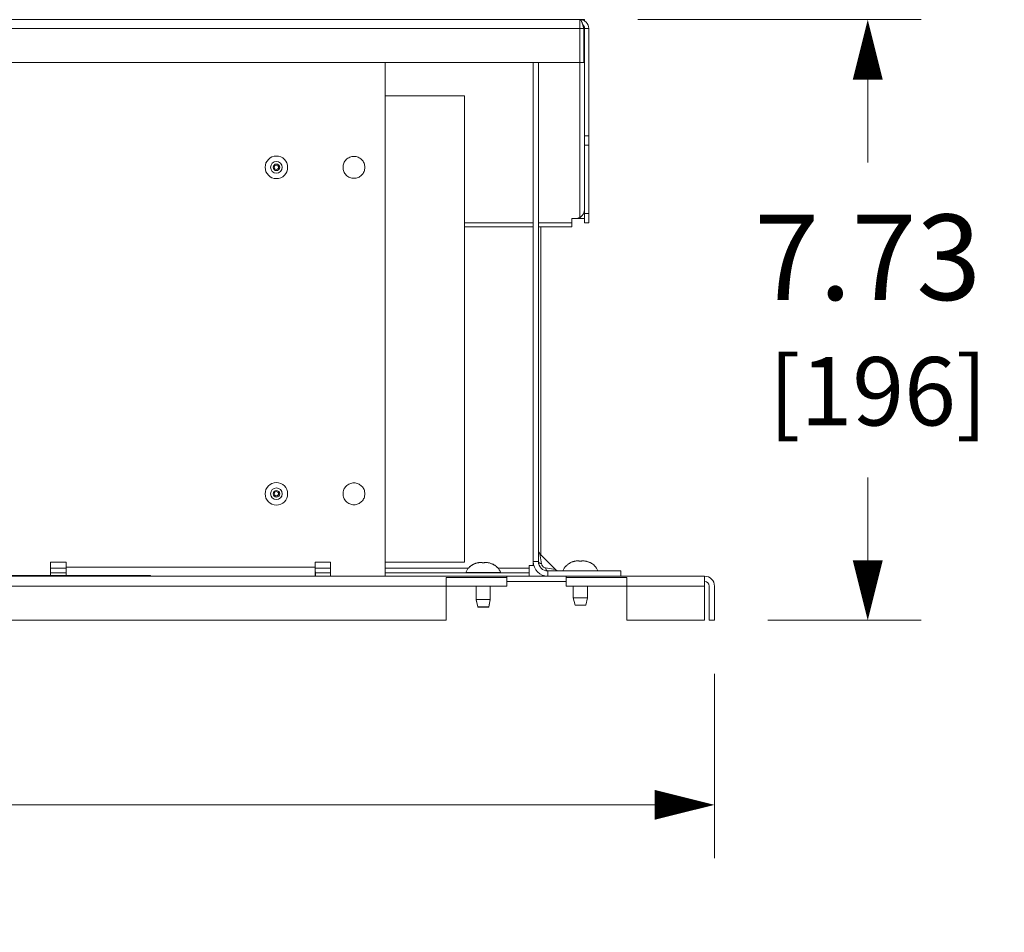
# Model space of a CAD drawing. Units: inches. Extents: x 0 to 180, y 0 to 111.
# Drawn here: x 111 to 123, y 45 to 57 of the extents above; entities that cross this region are included whole.
import ezdxf

# ---------------------------------------------------------------- set-up
doc = ezdxf.new("R2010")
doc.units = ezdxf.units.IN
doc.header["$MEASUREMENT"] = 0
doc.layers.add('CONTINUOUS1', color=7, linetype='Continuous', lineweight=20)
doc.layers.add('DIM', color=2, linetype='Continuous', lineweight=20)
doc.styles.add('RomanS', font='romans.shx')
doc.dimstyles.new('SchneiderElectric Dual Below', dxfattribs={"dimscale": 0, "dimtxt": 0.1, "dimasz": 0.07, "dimexe": 0.0625, "dimexo": 0.0625, "dimgap": 0.04, "dimtad": 0, "dimtih": 1, "dimtoh": 1, "dimrnd": 0.001, "dimzin": 4, "dimdsep": 46, "dimtxsty": 'RomanS', "dimblk": 'SEArrow', "dimcen": 0.09, "dimclrd": 256, "dimclre": 256, "dimclrt": 256, "dimadec": 0, "dimazin": 1, "dimtfac": 1, "dimtofl": 0, "dimtmove": 0, "dimatfit": 3, "dimldrblk": 'SEArrow', "dimfxl": 1, "dimtolj": 1, "dimtzin": 0, "dimlwd": -1, "dimlwe": -1, "dimarcsym": 0})

# ---------------------------------------------------------------- blocks, each defined once
blk = doc.blocks.new('SEArrow')
at = {"linetype": 'ByBlock', "lineweight": -2}
blk.add_lwpolyline([(0, 0, 0, 0.5, 0), (-1, 0, 0.5, 0.5, 0)], format="xyseb", dxfattribs=at)
blk = doc.blocks.new('*D4')
at = {"layer": 'Defpoints', "color": 0, "transparency": 16777216}
for p in [(117.946, 56.871), (119.619, 49.144), (121.59, 49.144)]:
    blk.add_point(p, dxfattribs=at)
at = {"layer": 'DIM', "transparency": 16777216}
for p, q in [((118.633, 56.871), (122.277, 56.871)), ((121.59, 56.101), (121.59, 55.034)), ((121.59, 49.914), (121.59, 50.98)), ((120.307, 49.144), (122.277, 49.144))]:
    blk.add_line(p, q, dxfattribs=at)
at = {"layer": 'DIM', "transparency": 16777216, "xscale": 0.77, "yscale": 0.77, "zscale": 0.77}
for p, rotation in [((121.59, 56.871), 90), ((121.59, 49.144), 270)]:
    blk.add_blockref('SEArrow', p, dxfattribs=dict(at, rotation=rotation))
at = {"layer": 'DIM', "transparency": 16777216, "insert": (121.59, 53.007), "char_height": 1.1, "attachment_point": 5, "style": 'RomanS'}
blk.add_mtext('\\A1;7.73\\P{\\H0.8x; [196]', dxfattribs=at)
blk = doc.blocks.new('*D5')
at = {"layer": 'Defpoints', "color": 0, "transparency": 16777216}
for p in [(93.152, 49.144), (119.619, 49.144), (93.152, 46.769)]:
    blk.add_point(p, dxfattribs=at)
at = {"layer": 'DIM', "transparency": 16777216}
for p, q in [((93.152, 48.456), (93.152, 46.082)), ((119.619, 48.456), (119.619, 46.082)), ((93.922, 46.769), (103.746, 46.769)), ((118.849, 46.769), (109.026, 46.769))]:
    blk.add_line(p, q, dxfattribs=at)
at = {"layer": 'DIM', "transparency": 16777216, "xscale": 0.77, "yscale": 0.77, "zscale": 0.77, "rotation": 180}
blk.add_blockref('SEArrow', (93.152, 46.769), dxfattribs=at)
at = {"layer": 'DIM', "transparency": 16777216, "xscale": 0.77, "yscale": 0.77, "zscale": 0.77}
blk.add_blockref('SEArrow', (119.619, 46.769), dxfattribs=at)
at = {"layer": 'DIM', "transparency": 16777216, "insert": (106.386, 46.769), "char_height": 1.1, "attachment_point": 5, "style": 'RomanS'}
blk.add_mtext('\\A1;26.47\\P{\\H0.8x; [672]', dxfattribs=at)

msp = doc.modelspace()

# ---------------------------------------------------------------- linework, layer by layer
at = {"layer": 'CONTINUOUS1'}
for p, q in [((94.886, 56.871), (117.89, 56.871)), ((94.886, 56.871), (117.89, 56.871)), ((117.89, 56.871), (117.89, 56.818)), ((117.946, 56.871), (117.893, 56.871)), ((117.946, 56.856), (117.946, 56.871)), ((94.886, 56.758), (117.89, 56.758)), ((117.89, 56.818), (117.89, 56.758)), ((117.89, 56.758), (117.89, 56.318)), ((117.89, 56.758), (117.94, 56.758)), ((117.946, 56.767), (117.936, 56.796)), ((117.94, 56.758), (117.94, 56.318)), ((117.949, 56.758), (117.94, 56.758)), ((117.946, 56.767), (117.946, 56.779)), ((117.949, 56.758), (117.946, 56.767)), ((117.949, 56.758), (117.949, 54.431)), ((117.95, 56.758), (118.003, 56.758)), ((117.95, 56.758), (117.95, 55.378)), ((118.003, 56.758), (118.003, 55.378)), ((94.886, 56.318), (117.89, 56.318)), ((115.383, 49.711), (115.383, 56.318)), ((117.289, 49.898), (117.289, 56.318)), ((117.356, 49.898), (117.356, 56.318)), ((117.89, 56.318), (117.94, 56.318)), ((117.89, 56.318), (117.89, 54.327)), ((115.383, 55.891), (116.403, 55.891)), ((116.403, 55.891), (116.403, 49.891)), ((117.95, 55.378), (118.003, 55.378)), ((117.95, 55.258), (117.95, 55.378)), ((118.003, 55.378), (118.003, 55.258)), ((117.95, 55.258), (118.003, 55.258)), ((117.95, 55.258), (117.95, 55.258)), ((118.003, 55.258), (118.003, 54.378)), ((118.003, 55.258), (118.003, 55.258)), ((113.958, 54.971), (113.944, 54.971)), ((114.013, 54.971), (114.028, 54.971)), ((117.89, 54.327), (117.89, 54.311)), ((117.949, 54.431), (117.949, 54.311)), ((117.95, 54.378), (118.003, 54.378)), ((117.95, 54.258), (117.95, 54.378)), ((118.003, 54.378), (118.003, 54.258)), ((116.404, 54.259), (117.289, 54.259)), ((116.404, 54.205), (117.289, 54.205)), ((117.286, 54.205), (117.286, 50.015)), ((117.356, 54.259), (117.783, 54.259)), ((117.356, 54.205), (117.783, 54.205)), ((117.388, 54.205), (117.388, 49.998)), ((117.829, 54.311), (117.783, 54.311)), ((117.783, 54.259), (117.783, 54.311)), ((117.783, 54.259), (117.783, 54.258)), ((117.783, 54.258), (117.783, 54.258)), ((117.783, 54.258), (117.783, 54.205)), ((117.89, 54.311), (117.833, 54.311)), ((117.89, 54.311), (117.949, 54.311)), ((117.95, 54.258), (118.003, 54.258)), ((113.958, 50.771), (113.944, 50.771)), ((114.013, 50.771), (114.028, 50.771)), ((117.286, 50.015), (117.286, 49.898)), ((111.283, 49.891), (111.083, 49.891)), ((111.083, 49.721), (111.083, 49.891)), ((111.283, 49.827), (111.283, 49.891)), ((114.483, 49.891), (114.683, 49.891)), ((114.483, 49.827), (114.483, 49.891)), ((114.683, 49.711), (114.683, 49.891)), ((116.403, 49.891), (115.383, 49.891)), ((117.286, 49.898), (117.286, 49.85)), ((117.289, 49.898), (117.356, 49.898)), ((117.375, 49.998), (117.576, 49.797)), ((117.375, 49.998), (117.395, 49.87)), ((117.388, 49.998), (117.388, 49.986)), ((111.283, 49.813), (111.083, 49.813)), ((111.283, 49.827), (111.283, 49.783)), ((111.283, 49.827), (114.483, 49.827)), ((111.283, 49.783), (111.283, 49.721)), ((114.483, 49.827), (114.483, 49.783)), ((114.683, 49.813), (114.483, 49.813)), ((114.483, 49.783), (114.483, 49.766)), ((114.483, 49.766), (114.484, 49.711)), ((114.484, 49.767), (114.487, 49.767)), ((114.487, 49.711), (114.487, 49.767)), ((116.453, 49.813), (115.383, 49.813)), ((116.463, 49.824), (116.466, 49.824)), ((116.826, 49.824), (116.829, 49.824)), ((117.235, 49.813), (116.838, 49.813)), ((117.235, 49.813), (117.235, 49.85)), ((117.286, 49.85), (117.235, 49.85)), ((117.235, 49.813), (117.235, 49.753)), ((117.286, 49.85), (117.296, 49.85)), ((117.448, 49.817), (117.576, 49.797)), ((117.476, 49.778), (118.416, 49.778)), ((117.476, 49.711), (117.476, 49.778)), ((117.713, 49.845), (117.716, 49.845)), ((118.076, 49.845), (118.079, 49.845)), ((118.416, 49.711), (118.416, 49.778)), ((95.711, 49.711), (116.951, 49.711)), ((95.711, 49.711), (116.951, 49.711)), ((109.369, 49.721), (112.369, 49.721)), ((111.283, 49.753), (111.083, 49.753)), ((112.369, 49.711), (112.369, 49.721)), ((114.683, 49.753), (114.487, 49.753)), ((117.235, 49.753), (115.383, 49.753)), ((116.171, 49.696), (116.171, 49.644)), ((116.171, 49.696), (116.951, 49.696)), ((116.171, 49.644), (116.171, 49.584)), ((116.521, 49.757), (116.421, 49.757)), ((116.554, 49.757), (116.521, 49.757)), ((116.554, 49.757), (116.554, 49.753)), ((116.559, 49.757), (116.554, 49.757)), ((116.554, 49.757), (116.554, 49.753)), ((116.646, 49.757), (116.559, 49.757)), ((116.732, 49.757), (116.646, 49.757)), ((116.737, 49.757), (116.732, 49.757)), ((116.737, 49.757), (116.737, 49.753)), ((116.771, 49.757), (116.737, 49.757)), ((116.737, 49.757), (116.737, 49.753)), ((116.871, 49.757), (116.771, 49.757)), ((117.711, 49.711), (116.951, 49.711)), ((116.951, 49.711), (116.951, 49.696)), ((116.951, 49.584), (116.951, 49.696)), ((117.711, 49.644), (116.951, 49.644)), ((117.235, 49.711), (117.235, 49.753)), ((117.711, 49.711), (117.711, 49.696)), ((117.711, 49.711), (119.491, 49.711)), ((117.711, 49.711), (119.491, 49.711)), ((117.711, 49.644), (117.711, 49.696)), ((117.711, 49.696), (118.491, 49.696)), ((117.711, 49.584), (117.711, 49.644)), ((118.491, 49.696), (118.491, 49.644)), ((118.491, 49.644), (118.491, 49.584)), ((119.491, 49.711), (119.491, 49.71)), ((119.492, 49.711), (119.491, 49.711)), ((119.491, 49.71), (119.491, 49.644)), ((119.491, 49.644), (119.491, 49.643)), ((119.492, 49.644), (119.491, 49.644)), ((119.491, 49.643), (119.491, 49.584)), ((119.492, 49.711), (119.492, 49.644)), ((96.436, 49.584), (116.171, 49.584)), ((116.171, 49.584), (116.171, 49.144)), ((116.171, 49.584), (116.951, 49.584)), ((116.554, 49.584), (116.554, 49.412)), ((116.554, 49.584), (116.554, 49.412)), ((116.737, 49.584), (116.737, 49.412)), ((116.737, 49.584), (116.737, 49.412)), ((117.711, 49.584), (118.491, 49.584)), ((117.804, 49.584), (117.804, 49.433)), ((117.804, 49.584), (117.804, 49.433)), ((117.987, 49.584), (117.987, 49.433)), ((117.987, 49.584), (117.987, 49.433)), ((118.491, 49.584), (118.491, 49.144)), ((118.491, 49.584), (119.491, 49.584)), ((119.491, 49.584), (119.491, 49.144)), ((119.552, 49.584), (119.552, 49.144)), ((119.619, 49.584), (119.619, 49.144)), ((116.554, 49.412), (116.554, 49.408)), ((116.554, 49.412), (116.554, 49.408)), ((116.554, 49.412), (116.576, 49.317)), ((116.576, 49.317), (116.554, 49.412)), ((116.737, 49.412), (116.554, 49.412)), ((116.554, 49.408), (116.575, 49.316)), ((116.575, 49.316), (116.554, 49.408)), ((116.555, 49.408), (116.554, 49.408)), ((116.737, 49.412), (116.716, 49.317)), ((116.716, 49.317), (116.737, 49.412)), ((116.737, 49.408), (116.717, 49.316)), ((116.717, 49.316), (116.737, 49.408)), ((116.737, 49.408), (116.736, 49.408)), ((116.737, 49.412), (116.737, 49.408)), ((116.737, 49.412), (116.737, 49.408)), ((117.804, 49.433), (117.826, 49.338)), ((117.826, 49.338), (117.804, 49.433)), ((117.987, 49.433), (117.804, 49.433)), ((117.987, 49.433), (117.966, 49.338)), ((117.966, 49.338), (117.987, 49.433)), ((116.575, 49.316), (116.576, 49.313)), ((116.576, 49.313), (116.575, 49.316)), ((116.576, 49.317), (116.716, 49.317)), ((116.576, 49.313), (116.585, 49.313)), ((116.585, 49.313), (116.706, 49.313)), ((116.706, 49.313), (116.716, 49.313)), ((116.717, 49.316), (116.716, 49.313)), ((116.716, 49.313), (116.717, 49.316)), ((117.826, 49.338), (117.966, 49.338)), ((96.436, 49.144), (116.171, 49.144)), ((118.491, 49.144), (119.491, 49.144)), ((119.552, 49.144), (119.619, 49.144))]:
    msp.add_line(p, q, dxfattribs=at)
for centre, radius, start, end in [((117.89, 56.758), 0.113, 0, 90), ((117.89, 56.758), 0.06, 0, 53.0744), ((113.986, 54.971), 0.145, 90, 180), ((113.986, 54.971), 0.145, 0, 90), ((113.986, 54.971), 0.145, 180, 270), ((113.986, 54.971), 0.075, 90, 180), ((113.986, 54.971), 0.075, 180, 270), ((113.986, 54.971), 0.0422, 90, 180), ((113.986, 54.971), 0.0422, 180, 270), ((113.986, 54.971), 0.0274, 0, 180), ((113.986, 54.971), 0.0274, 180, 0), ((113.986, 54.971), 0.075, 0, 90), ((113.986, 54.971), 0.0422, 0, 90), ((113.986, 54.971), 0.145, 270, 0), ((113.986, 54.971), 0.075, 270, 0), ((113.986, 54.971), 0.0422, 270, 360), ((117.829, 54.431), 0.12, 270, 300.5534), ((117.833, 54.424), 0.113, 270, 289.9674), ((117.833, 54.424), 0.113, 289.9674, 295.8513), ((117.833, 54.424), 0.113, 295.8513, 300.6085), ((117.829, 54.431), 0.12, 300.5534, 0), ((117.833, 54.424), 0.113, 300.6085, 312.4363), ((117.833, 54.424), 0.113, 312.4363, 317.049), ((117.833, 54.424), 0.113, 317.049, 337.3162), ((113.986, 50.771), 0.145, 90, 180), ((113.986, 50.771), 0.145, 0, 90), ((113.986, 50.771), 0.145, 180, 270), ((113.986, 50.771), 0.075, 90, 180), ((113.986, 50.771), 0.075, 180, 270), ((113.986, 50.771), 0.0422, 90, 180), ((113.986, 50.771), 0.0422, 180, 270), ((113.986, 50.771), 0.0274, 0, 180), ((113.986, 50.771), 0.0274, 180, 0), ((113.986, 50.771), 0.075, 0, 90), ((113.986, 50.771), 0.0422, 0, 90), ((113.986, 50.771), 0.145, 270, 0), ((113.986, 50.771), 0.075, 270, 0), ((113.986, 50.771), 0.0422, 270, 360), ((117.423, 50.045), 0.067, 180.5722, 225), ((116.617, 49.654), 0.233, 95.1325, 98.2341), ((116.619, 49.631), 0.256, 94.5113, 95.1683), ((116.607, 49.586), 0.3, 88.584, 91.5166), ((116.608, 49.641), 0.245, 86.8581, 88.5933), ((116.611, 49.691), 0.195, 84.4373, 86.8653), ((116.68, 49.694), 0.192, 93.5023, 95.5792), ((116.683, 49.65), 0.236, 91.3248, 93.483), ((116.684, 49.582), 0.304, 88.4577, 91.3198), ((117.476, 49.898), 0.187, 180, 270), ((117.476, 49.898), 0.12, 180, 270), ((117.86, 49.705), 0.201, 117.0379, 120.5231), ((117.861, 49.705), 0.202, 113.9177, 117.0384), ((117.861, 49.703), 0.204, 108.0189, 113.9092), ((117.862, 49.701), 0.206, 106.4948, 108.0222), ((117.863, 49.697), 0.21, 102.8325, 106.4884), ((117.864, 49.694), 0.213, 100.4163, 102.8367), ((117.864, 49.691), 0.216, 98.2708, 100.4168), ((117.867, 49.675), 0.233, 95.1325, 98.2341), ((117.869, 49.652), 0.256, 94.5113, 95.1683), ((117.857, 49.607), 0.3, 88.584, 91.5166), ((117.858, 49.662), 0.245, 86.8581, 88.5933), ((117.861, 49.712), 0.195, 84.4373, 86.8653), ((117.93, 49.715), 0.192, 93.5023, 95.5792), ((117.933, 49.671), 0.236, 91.3248, 93.483), ((117.934, 49.603), 0.304, 88.4577, 91.3198), ((117.928, 49.695), 0.212, 79.1736, 81.7301), ((117.928, 49.694), 0.213, 77.1161, 79.174), ((117.928, 49.698), 0.209, 71.9752, 77.1335), ((117.93, 49.703), 0.204, 71.1518, 71.9558), ((117.93, 49.703), 0.203, 66.0841, 71.1549), ((117.931, 49.705), 0.202, 62.8837, 66.0789), ((117.931, 49.706), 0.201, 59.4893, 62.8841), ((116.608, 49.687), 0.2, 136.5685, 159.5127), ((116.61, 49.686), 0.2, 132.3168, 136.1352), ((116.609, 49.686), 0.199, 127.9297, 132.3188), ((116.609, 49.686), 0.199, 123.3133, 127.9225), ((116.61, 49.685), 0.2, 120.5248, 123.3147), ((116.61, 49.684), 0.201, 117.0379, 120.5231), ((116.611, 49.684), 0.202, 113.9177, 117.0384), ((116.611, 49.682), 0.204, 108.0189, 113.9092), ((116.612, 49.68), 0.206, 106.4948, 108.0222), ((116.613, 49.676), 0.21, 102.8325, 106.4884), ((116.614, 49.673), 0.213, 100.4163, 102.8367), ((116.614, 49.67), 0.216, 98.2708, 100.4168), ((116.678, 49.674), 0.212, 79.1736, 81.7301), ((116.678, 49.673), 0.213, 77.1161, 79.174), ((116.678, 49.677), 0.209, 71.9752, 77.1335), ((116.68, 49.682), 0.204, 71.1518, 71.9558), ((116.68, 49.682), 0.203, 66.0841, 71.1549), ((116.681, 49.684), 0.202, 62.8837, 66.0789), ((116.681, 49.685), 0.201, 59.4893, 62.8841), ((116.682, 49.685), 0.2, 56.2069, 59.487), ((116.682, 49.686), 0.2, 52.1021, 56.2072), ((116.682, 49.686), 0.2, 43.8718, 52.0986), ((116.683, 49.687), 0.2, 20.4873, 43.4315), ((117.623, 49.845), 0.067, 225, 269.4325), ((117.858, 49.708), 0.2, 136.5685, 159.5127), ((117.86, 49.707), 0.2, 132.3168, 136.1352), ((117.859, 49.707), 0.199, 127.9297, 132.3188), ((117.859, 49.707), 0.199, 123.3133, 127.9225), ((117.86, 49.706), 0.2, 120.5248, 123.3147), ((117.932, 49.706), 0.2, 56.2069, 59.487), ((117.932, 49.707), 0.2, 52.1021, 56.2072), ((117.932, 49.707), 0.2, 43.8718, 52.0986), ((117.933, 49.708), 0.2, 20.4873, 43.4315), ((116.608, 49.683), 0.2, 158.4686, 159.5127), ((116.683, 49.683), 0.2, 20.4873, 21.5314), ((119.492, 49.584), 0.127, 0, 90), ((119.492, 49.584), 0.06, 0, 90)]:
    msp.add_arc(centre, radius, start, end, dxfattribs=at)
for points, knots in [([(117.926, 56.806), (117.925, 56.808), (117.924, 56.811), (117.922, 56.816), (117.921, 56.82), (117.92, 56.823), (117.919, 56.826), (117.918, 56.829), (117.917, 56.832), (117.916, 56.835), (117.914, 56.838), (117.913, 56.841), (117.912, 56.843), (117.911, 56.846), (117.91, 56.848), (117.909, 56.851), (117.908, 56.853), (117.907, 56.855), (117.905, 56.857), (117.904, 56.859), (117.903, 56.861), (117.902, 56.862), (117.901, 56.864), (117.9, 56.865), (117.899, 56.866), (117.898, 56.867), (117.897, 56.868), (117.896, 56.868), (117.896, 56.868), (117.895, 56.869), (117.895, 56.869), (117.894, 56.87), (117.893, 56.87), (117.893, 56.87), (117.892, 56.87), (117.891, 56.87), (117.891, 56.871), (117.89, 56.871), (117.89, 56.871), (117.89, 56.871)], [0, 0, 0, 0, 0.096807, 0.143961, 0.190211, 0.235508, 0.279804, 0.323052, 0.365207, 0.406228, 0.446073, 0.484706, 0.52209, 0.558196, 0.592993, 0.626458, 0.658567, 0.689306, 0.718661, 0.746628, 0.773206, 0.798404, 0.822239, 0.844739, 0.865943, 0.885907, 0.895448, 0.904707, 0.913698, 0.922434, 0.930931, 0.939205, 0.955159, 0.962887, 0.970478, 0.977958, 0.985353, 0.992691, 1, 1, 1, 1]), ([(117.94, 56.758), (117.939, 56.762), (117.937, 56.768), (117.934, 56.776), (117.933, 56.782), (117.931, 56.788), (117.929, 56.794), (117.927, 56.8), (117.926, 56.804), (117.926, 56.806)], [0, 0, 0, 0, 0.257076, 0.38472, 0.511296, 0.636453, 0.759847, 0.881139, 1, 1, 1, 1]), ([(117.949, 56.758), (117.947, 56.76), (117.945, 56.763), (117.943, 56.767), (117.941, 56.77), (117.939, 56.773), (117.937, 56.777), (117.935, 56.78), (117.933, 56.782), (117.933, 56.783)], [0, 0, 0, 0, 0.255156, 0.382079, 0.508222, 0.63333, 0.757154, 0.879455, 1, 1, 1, 1]), ([(114.843, 54.971), (114.843, 54.989), (114.85, 55.026), (114.881, 55.073), (114.928, 55.104), (114.965, 55.111), (114.983, 55.111)], [0, 0, 0, 0, 0.250031, 0.499997, 0.750004, 1, 1, 1, 1]), ([(114.983, 55.111), (115.002, 55.111), (115.038, 55.104), (115.085, 55.073), (115.116, 55.026), (115.124, 54.989), (115.124, 54.971)], [0, 0, 0, 0, 0.249996, 0.500003, 0.749969, 1, 1, 1, 1]), ([(114.983, 54.83), (114.965, 54.83), (114.928, 54.837), (114.881, 54.869), (114.85, 54.915), (114.843, 54.952), (114.843, 54.971)], [0, 0, 0, 0, 0.249996, 0.500003, 0.749969, 1, 1, 1, 1]), ([(115.124, 54.971), (115.124, 54.952), (115.116, 54.915), (115.085, 54.869), (115.038, 54.837), (115.002, 54.83), (114.983, 54.83)], [0, 0, 0, 0, 0.250031, 0.499997, 0.750004, 1, 1, 1, 1]), ([(114.843, 50.771), (114.843, 50.789), (114.85, 50.826), (114.881, 50.873), (114.928, 50.904), (114.965, 50.911), (114.983, 50.911)], [0, 0, 0, 0, 0.250031, 0.499997, 0.750004, 1, 1, 1, 1]), ([(114.983, 50.911), (115.002, 50.911), (115.038, 50.904), (115.085, 50.873), (115.116, 50.826), (115.124, 50.789), (115.124, 50.771)], [0, 0, 0, 0, 0.249996, 0.500003, 0.749969, 1, 1, 1, 1]), ([(114.983, 50.63), (114.965, 50.63), (114.928, 50.637), (114.881, 50.669), (114.85, 50.715), (114.843, 50.752), (114.843, 50.771)], [0, 0, 0, 0, 0.249996, 0.500003, 0.749969, 1, 1, 1, 1]), ([(115.124, 50.771), (115.124, 50.752), (115.116, 50.715), (115.085, 50.669), (115.038, 50.637), (115.002, 50.63), (114.983, 50.63)], [0, 0, 0, 0, 0.250031, 0.499997, 0.750004, 1, 1, 1, 1]), ([(116.646, 49.882), (116.644, 49.883), (116.639, 49.884), (116.634, 49.884), (116.63, 49.885)], [0, 0, 0, 0, 0.250814, 1, 1, 1, 1]), ([(116.662, 49.885), (116.658, 49.884), (116.652, 49.884), (116.647, 49.883), (116.646, 49.882)], [0, 0, 0, 0, 0.749187, 1, 1, 1, 1]), ([(117.356, 49.898), (117.356, 49.896), (117.356, 49.893), (117.358, 49.889), (117.362, 49.885), (117.368, 49.879), (117.379, 49.874), (117.389, 49.871), (117.395, 49.87)], [0, 0, 0, 0, 0.085998, 0.178481, 0.281711, 0.398297, 0.674049, 1, 1, 1, 1]), ([(117.896, 49.903), (117.894, 49.904), (117.889, 49.905), (117.884, 49.905), (117.88, 49.906)], [0, 0, 0, 0, 0.250814, 1, 1, 1, 1]), ([(117.912, 49.906), (117.908, 49.905), (117.902, 49.905), (117.897, 49.904), (117.896, 49.903)], [0, 0, 0, 0, 0.749187, 1, 1, 1, 1]), ([(117.395, 49.87), (117.396, 49.863), (117.4, 49.851), (117.413, 49.834), (117.429, 49.822), (117.441, 49.818), (117.448, 49.817)], [0, 0, 0, 0, 0.244917, 0.5, 0.755083, 1, 1, 1, 1]), ([(117.476, 49.778), (117.474, 49.778), (117.471, 49.778), (117.467, 49.78), (117.463, 49.784), (117.457, 49.79), (117.452, 49.801), (117.449, 49.811), (117.448, 49.817)], [0, 0, 0, 0, 0.085993, 0.178474, 0.281706, 0.398294, 0.674051, 1, 1, 1, 1])]:
    msp.add_open_spline(points, degree=3, knots=knots, dxfattribs=at)
for points in [[(116.708, 49.884), (116.703, 49.885), (116.698, 49.885), (116.693, 49.886)], [(117.958, 49.905), (117.953, 49.906), (117.948, 49.906), (117.943, 49.907)]]:
    msp.add_open_spline(points, degree=3, dxfattribs=at)

# ---------------------------------------------------------------- dimensions: what is measured, and where the dimension line sits
at = {"layer": 'DIM'}
dim = msp.add_linear_dim(base=(121.59, 49.144), p1=(117.946, 56.871), p2=(119.619, 49.144), angle=90, dimstyle='SchneiderElectric Dual Below', override={"dimscale": 11, "dimpost": '\\P{\\H0.8x;'}, dxfattribs=at)
dim.commit()
dim.dimension.update_dxf_attribs({"geometry": '*D4', "text_midpoint": (121.59, 53.007)})
dim = msp.add_linear_dim(base=(93.152, 46.769), p1=(119.619, 49.144), p2=(93.152, 49.144), dimstyle='SchneiderElectric Dual Below', override={"dimscale": 11, "dimpost": '\\P{\\H0.8x;'}, dxfattribs=at)
dim.commit()
dim.dimension.update_dxf_attribs({"geometry": '*D5', "text_midpoint": (106.386, 46.769)})

doc.saveas('drawing.dxf')
